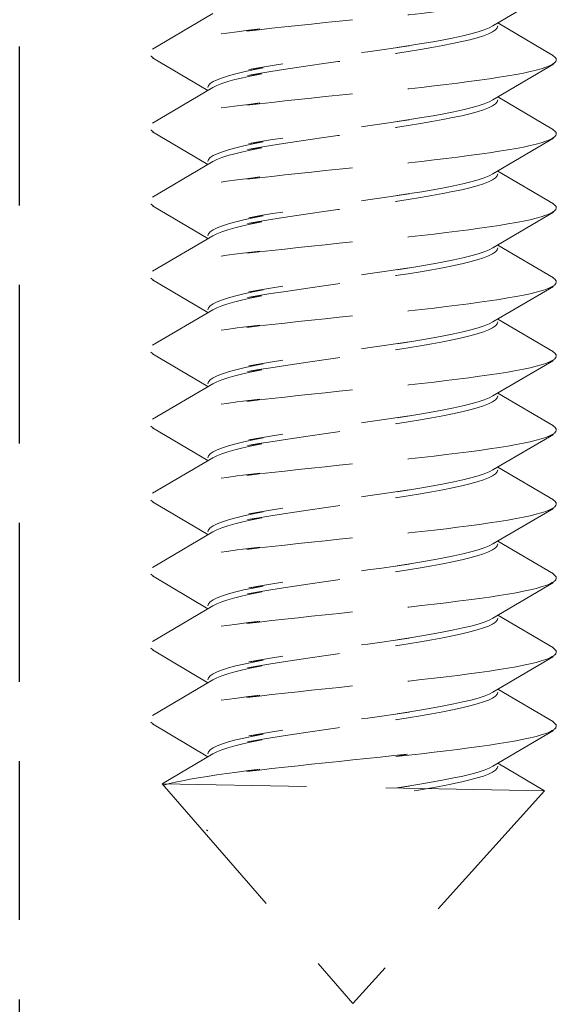
# Model space of a CAD drawing. Units: millimetres. Extents: x 0 to 1188, y 0 to 841.
# Drawn here: x 178 to 185, y 135 to 147 of the extents above; entities that cross this region are included whole.
import ezdxf

# ---------------------------------------------------------------- set-up
doc = ezdxf.new("R2010")
doc.units = ezdxf.units.MM
doc.linetypes.add('DASHED2', pattern=[9.525, 6.35, -3.175])
doc.layers.add('STIBLET LINIE', color=4, linetype='DASHED2', lineweight=25)

msp = doc.modelspace()

# ---------------------------------------------------------------- linework, layer by layer
at = {"layer": 'STIBLET LINIE', "color": 3, "lineweight": 5, "ltscale": 0.3}
for p, q in [((184.797, 147.608), (184.072, 147.181)), ((179.984, 146.9), (180.708, 147.328)), ((184.13, 147.215), (184.797, 146.822)), ((180.65, 146.405), (179.984, 146.798)), ((184.797, 146.72), (184.072, 146.292)), ((179.984, 146.012), (180.708, 146.439)), ((184.13, 146.327), (184.797, 145.934)), ((180.65, 145.517), (179.984, 145.91)), ((184.797, 145.831), (184.072, 145.404)), ((179.984, 145.124), (180.708, 145.551)), ((184.13, 145.438), (184.797, 145.046)), ((180.65, 144.629), (179.984, 145.022)), ((184.797, 144.943), (184.072, 144.516)), ((179.984, 144.236), (180.708, 144.663)), ((184.13, 144.55), (184.797, 144.157)), ((180.65, 143.741), (179.984, 144.134)), ((184.797, 144.055), (184.072, 143.628)), ((179.984, 143.348), (180.708, 143.775)), ((184.13, 143.662), (184.797, 143.269)), ((180.65, 142.853), (179.984, 143.246)), ((184.797, 143.167), (184.072, 142.74)), ((179.984, 142.46), (180.708, 142.887)), ((184.13, 142.774), (184.797, 142.381)), ((180.65, 141.965), (179.984, 142.358)), ((184.797, 142.279), (184.072, 141.852)), ((179.984, 141.572), (180.708, 141.999)), ((184.13, 141.886), (184.797, 141.493)), ((180.65, 141.077), (179.984, 141.469)), ((184.797, 141.391), (184.072, 140.964)), ((179.984, 140.684), (180.708, 141.111)), ((184.13, 140.998), (184.797, 140.605)), ((180.65, 140.188), (179.984, 140.581)), ((184.797, 140.503), (184.072, 140.075)), ((179.984, 139.795), (180.708, 140.223)), ((184.13, 140.11), (184.797, 139.717)), ((180.65, 139.3), (179.984, 139.693)), ((184.797, 139.614), (184.072, 139.187)), ((179.984, 138.907), (180.708, 139.334)), ((184.13, 139.221), (184.797, 138.829)), ((180.65, 138.412), (179.984, 138.805)), ((184.797, 138.726), (184.072, 138.299)), ((180.099, 138.087), (180.708, 138.446)), ((184.13, 138.333), (184.689, 138.004)), ((180.099, 138.087), (182.39, 135.451)), ((184.689, 138.004), (180.099, 138.087)), ((184.689, 138.004), (182.39, 135.451)), ((180.65, 137.524), (180.631, 137.536))]:
    msp.add_line(p, q, dxfattribs=at)
at = {"layer": 'STIBLET LINIE', "ltscale": 0.3}
msp.add_line((178.39, 116.451), (178.39, 147.451), dxfattribs=at)
at = {"layer": 'STIBLET LINIE', "color": 3, "lineweight": 5, "ltscale": 0.3, "flags": 128}
for points in [[(184.793, 147.71), (184.816, 147.693), (184.829, 147.675), (184.832, 147.658), (184.826, 147.641), (184.81, 147.624), (184.784, 147.606), (184.75, 147.589), (184.706, 147.572), (184.652, 147.554), (184.59, 147.537), (184.519, 147.52), (184.439, 147.503), (184.35, 147.485), (184.252, 147.468), (184.146, 147.451), (184.032, 147.434), (183.911, 147.416), (183.783, 147.399), (183.648, 147.382), (183.509, 147.364), (183.364, 147.347), (183.214, 147.33), (183.061, 147.313), (182.904, 147.295), (183.045, 147.323), (182.883, 147.306), (182.719, 147.289), (182.554, 147.272), (182.389, 147.254), (182.224, 147.237), (182.059, 147.22), (181.895, 147.202), (181.733, 147.185), (181.574, 147.168), (181.418, 147.151), (181.265, 147.133), (181.117, 147.116), (181.274, 147.144), (181.136, 147.127), (181.003, 147.109), (180.876, 147.092), (180.755, 147.075), (180.641, 147.057), (180.534, 147.04), (180.435, 147.023), (180.344, 147.006), (180.261, 146.988), (180.187, 146.971), (180.122, 146.954), (180.067, 146.936), (180.022, 146.919), (179.987, 146.902), (179.963, 146.885), (179.949, 146.867), (179.945, 146.85), (179.951, 146.833), (179.967, 146.815), (179.993, 146.798)], [(184.072, 147.181), (184.026, 147.157), (183.966, 147.133), (183.893, 147.109), (183.807, 147.086), (183.71, 147.062), (183.602, 147.038), (183.483, 147.014), (183.355, 146.99), (183.218, 146.967), (183.073, 146.943), (182.922, 146.919), (183.065, 146.941), (182.903, 146.917), (182.737, 146.893), (182.57, 146.87), (182.401, 146.846), (182.232, 146.822), (182.064, 146.798), (181.898, 146.775), (181.736, 146.751), (181.578, 146.727), (181.426, 146.703), (181.28, 146.679), (181.142, 146.656), (181.313, 146.677), (181.193, 146.653), (181.083, 146.63), (180.985, 146.606), (180.898, 146.582), (180.823, 146.558), (180.762, 146.534), (180.713, 146.511), (180.678, 146.487), (180.657, 146.463), (180.65, 146.439)], [(180.708, 146.439), (180.755, 146.463), (180.815, 146.487), (180.888, 146.511), (180.973, 146.535), (181.07, 146.558), (181.179, 146.582), (181.297, 146.606), (181.126, 146.585), (181.263, 146.608), (181.407, 146.632), (181.559, 146.656), (181.716, 146.68), (181.878, 146.703), (182.043, 146.727), (182.211, 146.751), (182.38, 146.775), (182.549, 146.798), (182.717, 146.822), (182.883, 146.846), (183.045, 146.87), (182.903, 146.848), (183.055, 146.872), (183.201, 146.895), (183.338, 146.919), (183.468, 146.943), (183.588, 146.967), (183.697, 146.991), (183.796, 147.014), (183.883, 147.038), (183.957, 147.062), (184.019, 147.086), (184.067, 147.109), (184.102, 147.133), (184.123, 147.157), (184.13, 147.181)], [(184.793, 146.822), (184.816, 146.805), (184.829, 146.787), (184.832, 146.77), (184.826, 146.753), (184.81, 146.735), (184.784, 146.718), (184.75, 146.701), (184.706, 146.684), (184.652, 146.666), (184.59, 146.649), (184.519, 146.632), (184.439, 146.614), (184.35, 146.597), (184.252, 146.58), (184.146, 146.563), (184.032, 146.545), (183.911, 146.528), (183.783, 146.511), (183.648, 146.494), (183.509, 146.476), (183.364, 146.459), (183.214, 146.442), (183.061, 146.424), (182.904, 146.407), (183.045, 146.435), (182.883, 146.418), (182.719, 146.401), (182.554, 146.383), (182.389, 146.366), (182.224, 146.349), (182.059, 146.332), (181.895, 146.314), (181.733, 146.297), (181.574, 146.28), (181.418, 146.262), (181.265, 146.245), (181.117, 146.228), (181.274, 146.256), (181.136, 146.238), (181.003, 146.221), (180.876, 146.204), (180.755, 146.187), (180.641, 146.169), (180.534, 146.152), (180.435, 146.135), (180.344, 146.117), (180.261, 146.1), (180.187, 146.083), (180.122, 146.066), (180.067, 146.048), (180.022, 146.031), (179.987, 146.014), (179.963, 145.996), (179.949, 145.979), (179.945, 145.962), (179.951, 145.945), (179.967, 145.927), (179.993, 145.91)], [(184.072, 146.292), (184.026, 146.269), (183.966, 146.245), (183.893, 146.221), (183.807, 146.197), (183.71, 146.174), (183.602, 146.15), (183.483, 146.126), (183.355, 146.102), (183.218, 146.079), (183.073, 146.055), (182.922, 146.031), (183.065, 146.053), (182.903, 146.029), (182.737, 146.005), (182.57, 145.981), (182.401, 145.958), (182.232, 145.934), (182.064, 145.91), (181.898, 145.886), (181.736, 145.863), (181.578, 145.839), (181.426, 145.815), (181.28, 145.791), (181.142, 145.768), (181.313, 145.789), (181.193, 145.765), (181.083, 145.741), (180.985, 145.718), (180.898, 145.694), (180.823, 145.67), (180.762, 145.646), (180.713, 145.623), (180.678, 145.599), (180.657, 145.575), (180.65, 145.551)], [(180.708, 145.551), (180.755, 145.575), (180.815, 145.599), (180.888, 145.623), (180.973, 145.646), (181.07, 145.67), (181.179, 145.694), (181.297, 145.718), (181.126, 145.696), (181.263, 145.72), (181.407, 145.744), (181.559, 145.768), (181.716, 145.791), (181.878, 145.815), (182.043, 145.839), (182.211, 145.863), (182.38, 145.886), (182.549, 145.91), (182.717, 145.934), (182.883, 145.958), (183.045, 145.981), (182.903, 145.96), (183.055, 145.984), (183.201, 146.007), (183.338, 146.031), (183.468, 146.055), (183.588, 146.079), (183.697, 146.102), (183.796, 146.126), (183.883, 146.15), (183.957, 146.174), (184.019, 146.197), (184.067, 146.221), (184.102, 146.245), (184.123, 146.269), (184.13, 146.292)], [(184.793, 145.934), (184.816, 145.916), (184.829, 145.899), (184.832, 145.882), (184.826, 145.865), (184.81, 145.847), (184.784, 145.83), (184.75, 145.813), (184.706, 145.795), (184.652, 145.778), (184.59, 145.761), (184.519, 145.744), (184.439, 145.726), (184.35, 145.709), (184.252, 145.692), (184.146, 145.675), (184.032, 145.657), (183.911, 145.64), (183.783, 145.623), (183.648, 145.605), (183.509, 145.588), (183.364, 145.571), (183.214, 145.554), (183.061, 145.536), (182.904, 145.519), (183.045, 145.547), (182.883, 145.53), (182.719, 145.513), (182.554, 145.495), (182.389, 145.478), (182.224, 145.461), (182.059, 145.443), (181.895, 145.426), (181.733, 145.409), (181.574, 145.392), (181.418, 145.374), (181.265, 145.357), (181.117, 145.34), (181.274, 145.368), (181.136, 145.35), (181.003, 145.333), (180.876, 145.316), (180.755, 145.298), (180.641, 145.281), (180.534, 145.264), (180.435, 145.247), (180.344, 145.229), (180.261, 145.212), (180.187, 145.195), (180.122, 145.177), (180.067, 145.16), (180.022, 145.143), (179.987, 145.126), (179.963, 145.108), (179.949, 145.091), (179.945, 145.074), (179.951, 145.056), (179.967, 145.039), (179.993, 145.022)], [(184.072, 145.404), (184.026, 145.381), (183.966, 145.357), (183.893, 145.333), (183.807, 145.309), (183.71, 145.285), (183.602, 145.262), (183.483, 145.238), (183.355, 145.214), (183.218, 145.19), (183.073, 145.167), (182.922, 145.143), (183.065, 145.165), (182.903, 145.141), (182.737, 145.117), (182.57, 145.093), (182.401, 145.07), (182.232, 145.046), (182.064, 145.022), (181.898, 144.998), (181.736, 144.975), (181.578, 144.951), (181.426, 144.927), (181.28, 144.903), (181.142, 144.879), (181.313, 144.901), (181.193, 144.877), (181.083, 144.853), (180.985, 144.829), (180.898, 144.806), (180.823, 144.782), (180.762, 144.758), (180.713, 144.734), (180.678, 144.711), (180.657, 144.687), (180.65, 144.663)], [(180.708, 144.663), (180.755, 144.687), (180.815, 144.711), (180.888, 144.734), (180.973, 144.758), (181.07, 144.782), (181.179, 144.806), (181.297, 144.83), (181.126, 144.808), (181.263, 144.832), (181.407, 144.856), (181.559, 144.88), (181.716, 144.903), (181.878, 144.927), (182.043, 144.951), (182.211, 144.975), (182.38, 144.998), (182.549, 145.022), (182.717, 145.046), (182.883, 145.07), (183.045, 145.093), (182.903, 145.072), (183.055, 145.095), (183.201, 145.119), (183.338, 145.143), (183.468, 145.167), (183.588, 145.191), (183.697, 145.214), (183.796, 145.238), (183.883, 145.262), (183.957, 145.286), (184.019, 145.309), (184.067, 145.333), (184.102, 145.357), (184.123, 145.381), (184.13, 145.404)], [(184.793, 145.046), (184.816, 145.028), (184.829, 145.011), (184.832, 144.994), (184.826, 144.976), (184.81, 144.959), (184.784, 144.942), (184.75, 144.925), (184.706, 144.907), (184.652, 144.89), (184.59, 144.873), (184.519, 144.855), (184.439, 144.838), (184.35, 144.821), (184.252, 144.804), (184.146, 144.786), (184.032, 144.769), (183.911, 144.752), (183.783, 144.735), (183.648, 144.717), (183.509, 144.7), (183.364, 144.683), (183.214, 144.665), (183.061, 144.648), (182.904, 144.631), (183.045, 144.659), (182.883, 144.642), (182.719, 144.624), (182.554, 144.607), (182.389, 144.59), (182.224, 144.573), (182.059, 144.555), (181.895, 144.538), (181.733, 144.521), (181.574, 144.503), (181.418, 144.486), (181.265, 144.469), (181.117, 144.452), (181.274, 144.479), (181.136, 144.462), (181.003, 144.445), (180.876, 144.428), (180.755, 144.41), (180.641, 144.393), (180.534, 144.376), (180.435, 144.358), (180.344, 144.341), (180.261, 144.324), (180.187, 144.307), (180.122, 144.289), (180.067, 144.272), (180.022, 144.255), (179.987, 144.237), (179.963, 144.22), (179.949, 144.203), (179.945, 144.186), (179.951, 144.168), (179.967, 144.151), (179.993, 144.134)], [(184.072, 144.516), (184.026, 144.492), (183.966, 144.469), (183.893, 144.445), (183.807, 144.421), (183.71, 144.397), (183.602, 144.374), (183.483, 144.35), (183.355, 144.326), (183.218, 144.302), (183.073, 144.279), (182.922, 144.255), (183.065, 144.276), (182.903, 144.253), (182.737, 144.229), (182.57, 144.205), (182.401, 144.181), (182.232, 144.158), (182.064, 144.134), (181.898, 144.11), (181.736, 144.086), (181.578, 144.063), (181.426, 144.039), (181.28, 144.015), (181.142, 143.991), (181.313, 144.013), (181.193, 143.989), (181.083, 143.965), (180.985, 143.941), (180.898, 143.918), (180.823, 143.894), (180.762, 143.87), (180.713, 143.846), (180.678, 143.823), (180.657, 143.799), (180.65, 143.775)], [(180.708, 143.775), (180.755, 143.799), (180.815, 143.823), (180.888, 143.846), (180.973, 143.87), (181.07, 143.894), (181.179, 143.918), (181.297, 143.941), (181.126, 143.92), (181.263, 143.944), (181.407, 143.968), (181.559, 143.991), (181.716, 144.015), (181.878, 144.039), (182.043, 144.063), (182.211, 144.086), (182.38, 144.11), (182.549, 144.134), (182.717, 144.158), (182.883, 144.181), (183.045, 144.205), (182.903, 144.184), (183.055, 144.207), (183.201, 144.231), (183.338, 144.255), (183.468, 144.279), (183.588, 144.302), (183.697, 144.326), (183.796, 144.35), (183.883, 144.374), (183.957, 144.397), (184.019, 144.421), (184.067, 144.445), (184.102, 144.469), (184.123, 144.492), (184.13, 144.516)], [(184.793, 144.157), (184.816, 144.14), (184.829, 144.123), (184.832, 144.106), (184.826, 144.088), (184.81, 144.071), (184.784, 144.054), (184.75, 144.036), (184.706, 144.019), (184.652, 144.002), (184.59, 143.985), (184.519, 143.967), (184.439, 143.95), (184.35, 143.933), (184.252, 143.916), (184.146, 143.898), (184.032, 143.881), (183.911, 143.864), (183.783, 143.846), (183.648, 143.829), (183.509, 143.812), (183.364, 143.795), (183.214, 143.777), (183.061, 143.76), (182.904, 143.743), (183.045, 143.771), (182.883, 143.754), (182.719, 143.736), (182.554, 143.719), (182.389, 143.702), (182.224, 143.684), (182.059, 143.667), (181.895, 143.65), (181.733, 143.633), (181.574, 143.615), (181.418, 143.598), (181.265, 143.581), (181.117, 143.563), (181.274, 143.591), (181.136, 143.574), (181.003, 143.557), (180.876, 143.539), (180.755, 143.522), (180.641, 143.505), (180.534, 143.488), (180.435, 143.47), (180.344, 143.453), (180.261, 143.436), (180.187, 143.418), (180.122, 143.401), (180.067, 143.384), (180.022, 143.367), (179.987, 143.349), (179.963, 143.332), (179.949, 143.315), (179.945, 143.298), (179.951, 143.28), (179.967, 143.263), (179.993, 143.246)], [(184.072, 143.628), (184.026, 143.604), (183.966, 143.581), (183.893, 143.557), (183.807, 143.533), (183.71, 143.509), (183.602, 143.485), (183.483, 143.462), (183.355, 143.438), (183.218, 143.414), (183.073, 143.39), (182.922, 143.367), (183.065, 143.388), (182.903, 143.365), (182.737, 143.341), (182.57, 143.317), (182.401, 143.293), (182.232, 143.27), (182.064, 143.246), (181.898, 143.222), (181.736, 143.198), (181.578, 143.174), (181.426, 143.151), (181.28, 143.127), (181.142, 143.103), (181.313, 143.124), (181.193, 143.101), (181.083, 143.077), (180.985, 143.053), (180.898, 143.029), (180.823, 143.006), (180.762, 142.982), (180.713, 142.958), (180.678, 142.934), (180.657, 142.911), (180.65, 142.887)], [(180.708, 142.887), (180.755, 142.911), (180.815, 142.934), (180.888, 142.958), (180.973, 142.982), (181.07, 143.006), (181.179, 143.03), (181.297, 143.053), (181.126, 143.032), (181.263, 143.056), (181.407, 143.079), (181.559, 143.103), (181.716, 143.127), (181.878, 143.151), (182.043, 143.175), (182.211, 143.198), (182.38, 143.222), (182.549, 143.246), (182.717, 143.27), (182.883, 143.293), (183.045, 143.317), (182.903, 143.295), (183.055, 143.319), (183.201, 143.343), (183.338, 143.367), (183.468, 143.39), (183.588, 143.414), (183.697, 143.438), (183.796, 143.462), (183.883, 143.486), (183.957, 143.509), (184.019, 143.533), (184.067, 143.557), (184.102, 143.581), (184.123, 143.604), (184.13, 143.628)], [(184.793, 143.269), (184.816, 143.252), (184.829, 143.235), (184.832, 143.217), (184.826, 143.2), (184.81, 143.183), (184.784, 143.166), (184.75, 143.148), (184.706, 143.131), (184.652, 143.114), (184.59, 143.096), (184.519, 143.079), (184.439, 143.062), (184.35, 143.045), (184.252, 143.027), (184.146, 143.01), (184.032, 142.993), (183.911, 142.976), (183.783, 142.958), (183.648, 142.941), (183.509, 142.924), (183.364, 142.906), (183.214, 142.889), (183.061, 142.872), (182.904, 142.855), (183.045, 142.883), (182.883, 142.865), (182.719, 142.848), (182.554, 142.831), (182.389, 142.814), (182.224, 142.796), (182.059, 142.779), (181.895, 142.762), (181.733, 142.744), (181.574, 142.727), (181.418, 142.71), (181.265, 142.693), (181.117, 142.675), (181.274, 142.703), (181.136, 142.686), (181.003, 142.669), (180.876, 142.651), (180.755, 142.634), (180.641, 142.617), (180.534, 142.599), (180.435, 142.582), (180.344, 142.565), (180.261, 142.548), (180.187, 142.53), (180.122, 142.513), (180.067, 142.496), (180.022, 142.478), (179.987, 142.461), (179.963, 142.444), (179.949, 142.427), (179.945, 142.409), (179.951, 142.392), (179.967, 142.375), (179.993, 142.358)], [(184.072, 142.74), (184.026, 142.716), (183.966, 142.692), (183.893, 142.669), (183.807, 142.645), (183.71, 142.621), (183.602, 142.597), (183.483, 142.574), (183.355, 142.55), (183.218, 142.526), (183.073, 142.502), (182.922, 142.479), (183.065, 142.5), (182.903, 142.476), (182.737, 142.453), (182.57, 142.429), (182.401, 142.405), (182.232, 142.381), (182.064, 142.358), (181.898, 142.334), (181.736, 142.31), (181.578, 142.286), (181.426, 142.263), (181.28, 142.239), (181.142, 142.215), (181.313, 142.236), (181.193, 142.213), (181.083, 142.189), (180.985, 142.165), (180.898, 142.141), (180.823, 142.118), (180.762, 142.094), (180.713, 142.07), (180.678, 142.046), (180.657, 142.023), (180.65, 141.999)], [(180.708, 141.999), (180.755, 142.023), (180.815, 142.046), (180.888, 142.07), (180.973, 142.094), (181.07, 142.118), (181.179, 142.141), (181.297, 142.165), (181.126, 142.144), (181.263, 142.168), (181.407, 142.191), (181.559, 142.215), (181.716, 142.239), (181.878, 142.263), (182.043, 142.286), (182.211, 142.31), (182.38, 142.334), (182.549, 142.358), (182.717, 142.381), (182.883, 142.405), (183.045, 142.429), (182.903, 142.407), (183.055, 142.431), (183.201, 142.455), (183.338, 142.479), (183.468, 142.502), (183.588, 142.526), (183.697, 142.55), (183.796, 142.574), (183.883, 142.597), (183.957, 142.621), (184.019, 142.645), (184.067, 142.669), (184.102, 142.692), (184.123, 142.716), (184.13, 142.74)], [(184.793, 142.381), (184.816, 142.364), (184.829, 142.347), (184.832, 142.329), (184.826, 142.312), (184.81, 142.295), (184.784, 142.277), (184.75, 142.26), (184.706, 142.243), (184.652, 142.226), (184.59, 142.208), (184.519, 142.191), (184.439, 142.174), (184.35, 142.157), (184.252, 142.139), (184.146, 142.122), (184.032, 142.105), (183.911, 142.087), (183.783, 142.07), (183.648, 142.053), (183.509, 142.036), (183.364, 142.018), (183.214, 142.001), (183.061, 141.984), (182.904, 141.966), (183.045, 141.995), (182.883, 141.977), (182.719, 141.96), (182.554, 141.943), (182.389, 141.925), (182.224, 141.908), (182.059, 141.891), (181.895, 141.874), (181.733, 141.856), (181.574, 141.839), (181.418, 141.822), (181.265, 141.804), (181.117, 141.787), (181.274, 141.815), (181.136, 141.798), (181.003, 141.78), (180.876, 141.763), (180.755, 141.746), (180.641, 141.729), (180.534, 141.711), (180.435, 141.694), (180.344, 141.677), (180.261, 141.659), (180.187, 141.642), (180.122, 141.625), (180.067, 141.608), (180.022, 141.59), (179.987, 141.573), (179.963, 141.556), (179.949, 141.539), (179.945, 141.521), (179.951, 141.504), (179.967, 141.487), (179.993, 141.469)], [(184.072, 141.852), (184.026, 141.828), (183.966, 141.804), (183.893, 141.78), (183.807, 141.757), (183.71, 141.733), (183.602, 141.709), (183.483, 141.685), (183.355, 141.662), (183.218, 141.638), (183.073, 141.614), (182.922, 141.59), (183.065, 141.612), (182.903, 141.588), (182.737, 141.565), (182.57, 141.541), (182.401, 141.517), (182.232, 141.493), (182.064, 141.469), (181.898, 141.446), (181.736, 141.422), (181.578, 141.398), (181.426, 141.374), (181.28, 141.351), (181.142, 141.327), (181.313, 141.348), (181.193, 141.324), (181.083, 141.301), (180.985, 141.277), (180.898, 141.253), (180.823, 141.229), (180.762, 141.206), (180.713, 141.182), (180.678, 141.158), (180.657, 141.134), (180.65, 141.111)], [(180.708, 141.111), (180.755, 141.134), (180.815, 141.158), (180.888, 141.182), (180.973, 141.206), (181.07, 141.229), (181.179, 141.253), (181.297, 141.277), (181.126, 141.256), (181.263, 141.279), (181.407, 141.303), (181.559, 141.327), (181.716, 141.351), (181.878, 141.374), (182.043, 141.398), (182.211, 141.422), (182.38, 141.446), (182.549, 141.47), (182.717, 141.493), (182.883, 141.517), (183.045, 141.541), (182.903, 141.519), (183.055, 141.543), (183.201, 141.567), (183.338, 141.59), (183.468, 141.614), (183.588, 141.638), (183.697, 141.662), (183.796, 141.685), (183.883, 141.709), (183.957, 141.733), (184.019, 141.757), (184.067, 141.781), (184.102, 141.804), (184.123, 141.828), (184.13, 141.852)], [(184.793, 141.493), (184.816, 141.476), (184.829, 141.458), (184.832, 141.441), (184.826, 141.424), (184.81, 141.407), (184.784, 141.389), (184.75, 141.372), (184.706, 141.355), (184.652, 141.338), (184.59, 141.32), (184.519, 141.303), (184.439, 141.286), (184.35, 141.268), (184.252, 141.251), (184.146, 141.234), (184.032, 141.217), (183.911, 141.199), (183.783, 141.182), (183.648, 141.165), (183.509, 141.147), (183.364, 141.13), (183.214, 141.113), (183.061, 141.096), (182.904, 141.078), (183.045, 141.106), (182.883, 141.089), (182.719, 141.072), (182.554, 141.055), (182.389, 141.037), (182.224, 141.02), (182.059, 141.003), (181.895, 140.985), (181.733, 140.968), (181.574, 140.951), (181.418, 140.934), (181.265, 140.916), (181.117, 140.899), (181.274, 140.927), (181.136, 140.91), (181.003, 140.892), (180.876, 140.875), (180.755, 140.858), (180.641, 140.84), (180.534, 140.823), (180.435, 140.806), (180.344, 140.789), (180.261, 140.771), (180.187, 140.754), (180.122, 140.737), (180.067, 140.719), (180.022, 140.702), (179.987, 140.685), (179.963, 140.668), (179.949, 140.65), (179.945, 140.633), (179.951, 140.616), (179.967, 140.599), (179.993, 140.581)], [(184.072, 140.964), (184.026, 140.94), (183.966, 140.916), (183.893, 140.892), (183.807, 140.869), (183.71, 140.845), (183.602, 140.821), (183.483, 140.797), (183.355, 140.774), (183.218, 140.75), (183.073, 140.726), (182.922, 140.702), (183.065, 140.724), (182.903, 140.7), (182.737, 140.676), (182.57, 140.653), (182.401, 140.629), (182.232, 140.605), (182.064, 140.581), (181.898, 140.558), (181.736, 140.534), (181.578, 140.51), (181.426, 140.486), (181.28, 140.463), (181.142, 140.439), (181.313, 140.46), (181.193, 140.436), (181.083, 140.413), (180.985, 140.389), (180.898, 140.365), (180.823, 140.341), (180.762, 140.318), (180.713, 140.294), (180.678, 140.27), (180.657, 140.246), (180.65, 140.222)], [(180.708, 140.223), (180.755, 140.246), (180.815, 140.27), (180.888, 140.294), (180.973, 140.318), (181.07, 140.341), (181.179, 140.365), (181.297, 140.389), (181.126, 140.368), (181.263, 140.391), (181.407, 140.415), (181.559, 140.439), (181.716, 140.463), (181.878, 140.486), (182.043, 140.51), (182.211, 140.534), (182.38, 140.558), (182.549, 140.581), (182.717, 140.605), (182.883, 140.629), (183.045, 140.653), (182.903, 140.631), (183.055, 140.655), (183.201, 140.679), (183.338, 140.702), (183.468, 140.726), (183.588, 140.75), (183.697, 140.774), (183.796, 140.797), (183.883, 140.821), (183.957, 140.845), (184.019, 140.869), (184.067, 140.892), (184.102, 140.916), (184.123, 140.94), (184.13, 140.964)], [(184.793, 140.605), (184.816, 140.588), (184.829, 140.57), (184.832, 140.553), (184.826, 140.536), (184.81, 140.518), (184.784, 140.501), (184.75, 140.484), (184.706, 140.467), (184.652, 140.449), (184.59, 140.432), (184.519, 140.415), (184.439, 140.398), (184.35, 140.38), (184.252, 140.363), (184.146, 140.346), (184.032, 140.328), (183.911, 140.311), (183.783, 140.294), (183.648, 140.277), (183.509, 140.259), (183.364, 140.242), (183.214, 140.225), (183.061, 140.207), (182.904, 140.19), (183.045, 140.218), (182.883, 140.201), (182.719, 140.184), (182.554, 140.166), (182.389, 140.149), (182.224, 140.132), (182.059, 140.115), (181.895, 140.097), (181.733, 140.08), (181.574, 140.063), (181.418, 140.045), (181.265, 140.028), (181.117, 140.011), (181.274, 140.039), (181.136, 140.021), (181.003, 140.004), (180.876, 139.987), (180.755, 139.97), (180.641, 139.952), (180.534, 139.935), (180.435, 139.918), (180.344, 139.9), (180.261, 139.883), (180.187, 139.866), (180.122, 139.849), (180.067, 139.831), (180.022, 139.814), (179.987, 139.797), (179.963, 139.78), (179.949, 139.762), (179.945, 139.745), (179.951, 139.728), (179.967, 139.71), (179.993, 139.693)], [(184.072, 140.075), (184.026, 140.052), (183.966, 140.028), (183.893, 140.004), (183.807, 139.98), (183.71, 139.957), (183.602, 139.933), (183.483, 139.909), (183.355, 139.885), (183.218, 139.862), (183.073, 139.838), (182.922, 139.814), (183.065, 139.836), (182.903, 139.812), (182.737, 139.788), (182.57, 139.764), (182.401, 139.741), (182.232, 139.717), (182.064, 139.693), (181.898, 139.669), (181.736, 139.646), (181.578, 139.622), (181.426, 139.598), (181.28, 139.574), (181.142, 139.551), (181.313, 139.572), (181.193, 139.548), (181.083, 139.524), (180.985, 139.501), (180.898, 139.477), (180.823, 139.453), (180.762, 139.429), (180.713, 139.406), (180.678, 139.382), (180.657, 139.358), (180.65, 139.334)], [(180.708, 139.334), (180.755, 139.358), (180.815, 139.382), (180.888, 139.406), (180.973, 139.429), (181.07, 139.453), (181.179, 139.477), (181.297, 139.501), (181.126, 139.479), (181.263, 139.503), (181.407, 139.527), (181.559, 139.551), (181.716, 139.574), (181.878, 139.598), (182.043, 139.622), (182.211, 139.646), (182.38, 139.669), (182.549, 139.693), (182.717, 139.717), (182.883, 139.741), (183.045, 139.765), (182.903, 139.743), (183.055, 139.767), (183.201, 139.79), (183.338, 139.814), (183.468, 139.838), (183.588, 139.862), (183.697, 139.885), (183.796, 139.909), (183.883, 139.933), (183.957, 139.957), (184.019, 139.98), (184.067, 140.004), (184.102, 140.028), (184.123, 140.052), (184.13, 140.076)], [(184.793, 139.717), (184.816, 139.699), (184.829, 139.682), (184.832, 139.665), (184.826, 139.648), (184.81, 139.63), (184.784, 139.613), (184.75, 139.596), (184.706, 139.579), (184.652, 139.561), (184.59, 139.544), (184.519, 139.527), (184.439, 139.509), (184.35, 139.492), (184.252, 139.475), (184.146, 139.458), (184.032, 139.44), (183.911, 139.423), (183.783, 139.406), (183.648, 139.388), (183.509, 139.371), (183.364, 139.354), (183.214, 139.337), (183.061, 139.319), (182.904, 139.302), (183.045, 139.33), (182.883, 139.313), (182.719, 139.296), (182.554, 139.278), (182.389, 139.261), (182.224, 139.244), (182.059, 139.226), (181.895, 139.209), (181.733, 139.192), (181.574, 139.175), (181.418, 139.157), (181.265, 139.14), (181.117, 139.123), (181.274, 139.151), (181.136, 139.133), (181.003, 139.116), (180.876, 139.099), (180.755, 139.081), (180.641, 139.064), (180.534, 139.047), (180.435, 139.03), (180.344, 139.012), (180.261, 138.995), (180.187, 138.978), (180.122, 138.96), (180.067, 138.943), (180.022, 138.926), (179.987, 138.909), (179.963, 138.891), (179.949, 138.874), (179.945, 138.857), (179.951, 138.84), (179.967, 138.822), (179.993, 138.805)], [(184.072, 139.187), (184.026, 139.164), (183.966, 139.14), (183.893, 139.116), (183.807, 139.092), (183.71, 139.069), (183.602, 139.045), (183.483, 139.021), (183.355, 138.997), (183.218, 138.973), (183.073, 138.95), (182.922, 138.926), (183.065, 138.948), (182.903, 138.924), (182.737, 138.9), (182.57, 138.876), (182.401, 138.853), (182.232, 138.829), (182.064, 138.805), (181.898, 138.781), (181.736, 138.758), (181.578, 138.734), (181.426, 138.71), (181.28, 138.686), (181.142, 138.662), (181.313, 138.684), (181.193, 138.66), (181.083, 138.636), (180.985, 138.613), (180.898, 138.589), (180.823, 138.565), (180.762, 138.541), (180.713, 138.517), (180.678, 138.494), (180.657, 138.47), (180.65, 138.446)], [(180.708, 138.446), (180.755, 138.47), (180.815, 138.494), (180.888, 138.518), (180.973, 138.541), (181.07, 138.565), (181.179, 138.589), (181.297, 138.613), (181.126, 138.591), (181.263, 138.615), (181.407, 138.639), (181.559, 138.663), (181.716, 138.686), (181.878, 138.71), (182.043, 138.734), (182.211, 138.758), (182.38, 138.781), (182.549, 138.805), (182.717, 138.829), (182.883, 138.853), (183.045, 138.876), (182.903, 138.855), (183.055, 138.878), (183.201, 138.902), (183.338, 138.926), (183.468, 138.95), (183.588, 138.974), (183.697, 138.997), (183.796, 139.021), (183.883, 139.045), (183.957, 139.069), (184.019, 139.092), (184.067, 139.116), (184.102, 139.14), (184.123, 139.164), (184.13, 139.187)]]:
    msp.add_lwpolyline(points, dxfattribs=at)
at = {"layer": 'STIBLET LINIE', "color": 3, "lineweight": 5, "ltscale": 0.3}
for points in [[(184.793, 138.829), (184.816, 138.811), (184.829, 138.794), (184.832, 138.777), (184.826, 138.759), (184.81, 138.742), (184.784, 138.725), (184.75, 138.708), (184.706, 138.69), (184.652, 138.673), (184.59, 138.656), (184.519, 138.639), (184.439, 138.621), (184.35, 138.604), (184.252, 138.587), (184.146, 138.569), (184.032, 138.552), (183.911, 138.535), (183.783, 138.518), (183.648, 138.5), (183.509, 138.483), (183.364, 138.466), (183.214, 138.448), (183.061, 138.431), (182.904, 138.414), (183.045, 138.442), (182.883, 138.425), (182.719, 138.407), (182.554, 138.39), (182.389, 138.373), (182.224, 138.356), (182.059, 138.338), (181.895, 138.321), (181.733, 138.304), (181.574, 138.286), (181.418, 138.269), (181.265, 138.252), (181.117, 138.235), (181.274, 138.262), (181.136, 138.245), (181.003, 138.228), (180.876, 138.211), (180.755, 138.193), (180.641, 138.176), (180.534, 138.159), (180.435, 138.141), (180.344, 138.124), (180.261, 138.107), (180.187, 138.09), (180.122, 138.072), (180.116, 138.07)], [(184.072, 138.299), (184.026, 138.275), (183.966, 138.252), (183.893, 138.228), (183.807, 138.204), (183.71, 138.18), (183.602, 138.157), (183.483, 138.133), (183.355, 138.109), (183.218, 138.085), (183.073, 138.062), (182.922, 138.038), (183.065, 138.059), (182.976, 138.046)], [(183.124, 138.002), (183.201, 138.014), (183.338, 138.038), (183.468, 138.062), (183.588, 138.085), (183.697, 138.109), (183.796, 138.133), (183.883, 138.157), (183.957, 138.18), (184.019, 138.204), (184.067, 138.228), (184.102, 138.252), (184.123, 138.275), (184.13, 138.299)]]:
    msp.add_lwpolyline(points, dxfattribs=at)

doc.saveas('drawing.dxf')
